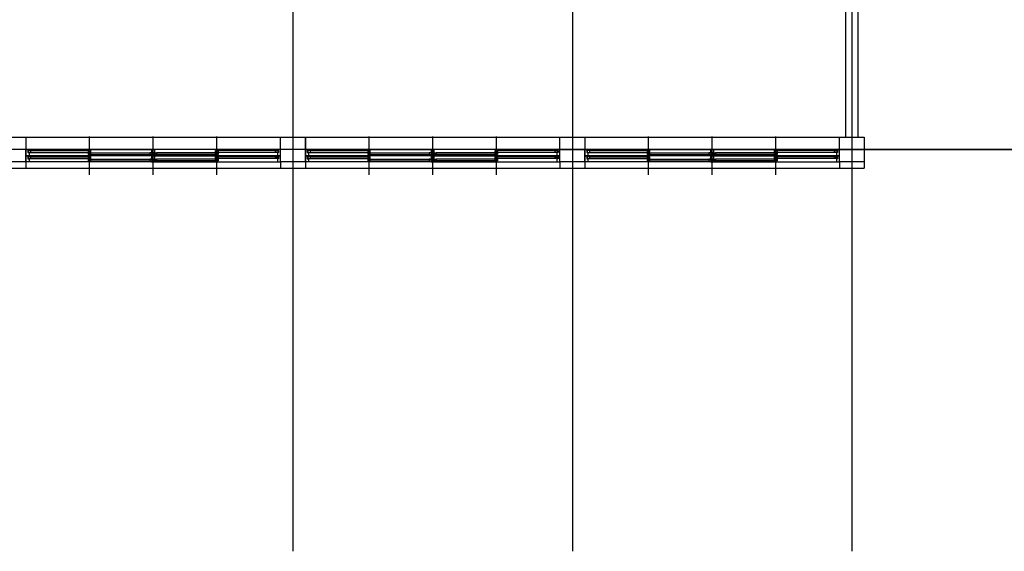
# Model space of a CAD drawing. Units: millimetres. Extents: x -9208994 to -8049998, y -3367049 to -2212865.
# Drawn here: x -8801568 to -8785714, y -2498029 to -2489475 of the extents above; entities that cross this region are included whole.
import ezdxf

# ---------------------------------------------------------------- set-up
doc = ezdxf.new("R2010")
doc.units = ezdxf.units.MM
doc.header["$LTSCALE"] = 1000
doc.linetypes.add('CEN', pattern=[62, 60, -1, 0, -1])
doc.layers.get('0').update_dxf_attribs({"linetype": 'CONTINUOUS'})
for name, color, linetype in [('CEN', 1, 'CEN'), ('COL', 2, 'CONTINUOUS'), ('WAL', 3, 'CONTINUOUS'), ('WID', 4, 'CONTINUOUS'), ('WIN', 4, 'CONTINUOUS')]:
    doc.layers.add(name, color=color, linetype=linetype)

msp = doc.modelspace()

# ---------------------------------------------------------------- linework, layer by layer
at = {"const_width": 0.05}
msp.add_lwpolyline([(-8864901, -2471912.5), (-8864901, -2477004.9), (-8792628.1, -2477004.9), (-8792628.1, -2471802.6), (-8786097.1, -2471802.6), (-8786097.1, -2491563.5), (-8788168.4, -2491563.5), (-8788168.4, -2478877.5), (-8862584.4, -2478877.5), (-8862584.4, -2491563.5), (-8851168.4, -2491563.5), (-8851168.4, -2493363.6), (-8864931.4, -2493363.6), (-8864931.4, -2478877.8), (-8867854, -2478877.8), (-8867854, -2471912.5)], dxfattribs=at)
at = {"layer": 'CEN', "ltscale": 1000}
for p, q in [((-8797168.4, -2478157.3), (-8797168.4, -2498028.7)), ((-8792668.4, -2478157.3), (-8792668.4, -2498028.7)), ((-8788168.4, -2478157.3), (-8788168.4, -2498028.7)), ((-8778841.6, -2491563.5), (-8867373.5, -2491563.5)), ((-8801468.4, -2491563.5), (-8805968.4, -2491563.5)), ((-8796968.4, -2491563.5), (-8801468.4, -2491563.5)), ((-8792468.4, -2491563.5), (-8796968.4, -2491563.5)), ((-8792868.4, -2491563.5), (-8779041.6, -2491563.5))]:
    msp.add_line(p, q, dxfattribs=at)
at = {"layer": 'COL'}
msp.add_line((-8796968.4, -2491763.5), (-8796968.4, -2491363.5), dxfattribs=at)
for points in [[(-8801868.4, -2491363.5), (-8801468.4, -2491363.5), (-8801468.4, -2491763.5), (-8801868.4, -2491763.5)], [(-8797368.4, -2491363.5), (-8796968.4, -2491363.5), (-8796968.4, -2491763.5), (-8797368.4, -2491763.5)], [(-8792868.4, -2491363.5), (-8792468.4, -2491363.5), (-8792468.4, -2491763.5), (-8792868.4, -2491763.5)], [(-8788368.4, -2491363.5), (-8787968.4, -2491363.5), (-8787968.4, -2491763.5), (-8788368.4, -2491763.5)]]:
    msp.add_lwpolyline(points, close=True, dxfattribs=at)
at = {"layer": 'WAL'}
for p, q in [((-8788268.4, -2491363.5), (-8788268.4, -2481763.5)), ((-8788068.4, -2491363.5), (-8788068.4, -2481763.5)), ((-8797368.4, -2491563.5), (-8801468.4, -2491563.5)), ((-8792868.4, -2491563.5), (-8796968.4, -2491563.5)), ((-8788368.4, -2491563.5), (-8792468.4, -2491563.5)), ((-8801468.4, -2491763.5), (-8801468.4, -2491863.5)), ((-8797368.4, -2491763.5), (-8797368.4, -2491863.5)), ((-8797368.4, -2491763.5), (-8797368.4, -2491863.5)), ((-8796968.4, -2491763.5), (-8796968.4, -2491863.5)), ((-8796968.4, -2491763.5), (-8796968.4, -2491863.5)), ((-8792868.4, -2491763.5), (-8792868.4, -2491863.5)), ((-8792868.4, -2491763.5), (-8792868.4, -2491863.5)), ((-8792468.4, -2491763.5), (-8792468.4, -2491863.5)), ((-8788368.4, -2491763.5), (-8788368.4, -2491863.5)), ((-8787968.4, -2491763.5), (-8787968.4, -2491863.5)), ((-8801868.4, -2491863.5), (-8801468.4, -2491863.5)), ((-8797368.4, -2491863.5), (-8796968.4, -2491863.5)), ((-8792868.4, -2491863.5), (-8792468.4, -2491863.5)), ((-8788368.4, -2491863.5), (-8787968.4, -2491863.5))]:
    msp.add_line(p, q, dxfattribs=at)
for points in [[(-8796968.4, -2491713.5), (-8796968.4, -2491677.5), (-8796968.4, -2491663.5), (-8796948.4, -2491663.5), (-8796918.4, -2491663.5), (-8796918.4, -2491677.5), (-8796938.4, -2491677.5), (-8796938.4, -2491713.5), (-8796918.4, -2491713.5), (-8796918.4, -2491763.5), (-8796968.4, -2491763.5)], [(-8796928.4, -2491710.5), (-8796888.4, -2491710.5), (-8796888.4, -2491680.5), (-8796928.4, -2491680.5)]]:
    msp.add_lwpolyline(points, close=True, dxfattribs=at)
at = {"layer": 'WID', "color": 1}
for p, q in [((-8800443.4, -2491973.5), (-8800443.4, -2491353.5)), ((-8800443.4, -2491973.5), (-8800443.4, -2491353.5)), ((-8799418.4, -2491973.5), (-8799418.4, -2491353.5)), ((-8798393.4, -2491973.5), (-8798393.4, -2491353.5)), ((-8795943.4, -2491973.5), (-8795943.4, -2491353.5)), ((-8795943.4, -2491973.5), (-8795943.4, -2491353.5)), ((-8794918.4, -2491973.5), (-8794918.4, -2491353.5)), ((-8793893.4, -2491973.5), (-8793893.4, -2491353.5)), ((-8791443.4, -2491973.5), (-8791443.4, -2491353.5)), ((-8791443.4, -2491973.5), (-8791443.4, -2491353.5)), ((-8790418.4, -2491973.5), (-8790418.4, -2491353.5)), ((-8789393.4, -2491973.5), (-8789393.4, -2491353.5))]:
    msp.add_line(p, q, dxfattribs=at)
at = {"layer": 'WIN'}
for p, q in [((-8801468.4, -2491363.5), (-8797368.4, -2491363.5)), ((-8796968.4, -2491363.5), (-8792868.4, -2491363.5)), ((-8792468.4, -2491363.5), (-8788368.4, -2491363.5)), ((-8801438.4, -2491563.5), (-8799443.4, -2491563.5)), ((-8801388.4, -2491580.5), (-8800423.4, -2491580.5)), ((-8801388.4, -2491610.5), (-8800463.4, -2491610.5)), ((-8800423.4, -2491616.5), (-8799473.4, -2491616.5)), ((-8799473.4, -2491616.5), (-8799433.4, -2491616.5)), ((-8799443.4, -2491563.5), (-8799393.4, -2491563.5)), ((-8799403.4, -2491616.5), (-8799363.4, -2491616.5)), ((-8797398.4, -2491563.5), (-8799393.4, -2491563.5)), ((-8798413.4, -2491616.5), (-8799363.4, -2491616.5)), ((-8797448.4, -2491580.5), (-8798413.4, -2491580.5)), ((-8797448.4, -2491610.5), (-8798373.4, -2491610.5)), ((-8796938.4, -2491563.5), (-8794943.4, -2491563.5)), ((-8796888.4, -2491580.5), (-8795923.4, -2491580.5)), ((-8796888.4, -2491610.5), (-8795963.4, -2491610.5)), ((-8795923.4, -2491616.5), (-8794973.4, -2491616.5)), ((-8794973.4, -2491616.5), (-8794933.4, -2491616.5)), ((-8794943.4, -2491563.5), (-8794893.4, -2491563.5)), ((-8794903.4, -2491616.5), (-8794863.4, -2491616.5)), ((-8792898.4, -2491563.5), (-8794893.4, -2491563.5)), ((-8793913.4, -2491616.5), (-8794863.4, -2491616.5)), ((-8792948.4, -2491580.5), (-8793913.4, -2491580.5)), ((-8792948.4, -2491610.5), (-8793873.4, -2491610.5)), ((-8792438.4, -2491563.5), (-8790443.4, -2491563.5)), ((-8792388.4, -2491580.5), (-8791423.4, -2491580.5)), ((-8792388.4, -2491610.5), (-8791463.4, -2491610.5)), ((-8791423.4, -2491616.5), (-8790473.4, -2491616.5)), ((-8790473.4, -2491616.5), (-8790433.4, -2491616.5)), ((-8790443.4, -2491563.5), (-8790393.4, -2491563.5)), ((-8790403.4, -2491616.5), (-8790363.4, -2491616.5)), ((-8788398.4, -2491563.5), (-8790393.4, -2491563.5)), ((-8789413.4, -2491616.5), (-8790363.4, -2491616.5)), ((-8788448.4, -2491580.5), (-8789413.4, -2491580.5)), ((-8788448.4, -2491610.5), (-8789373.4, -2491610.5)), ((-8799443.4, -2491663.5), (-8801418.4, -2491663.5)), ((-8799443.4, -2491763.5), (-8801418.4, -2491763.5)), ((-8801388.4, -2491680.5), (-8800423.4, -2491680.5)), ((-8801388.4, -2491710.5), (-8800463.4, -2491710.5)), ((-8800423.4, -2491646.5), (-8799473.4, -2491646.5)), ((-8800423.4, -2491716.5), (-8799473.4, -2491716.5)), ((-8800423.4, -2491746.5), (-8799473.4, -2491746.5)), ((-8799473.4, -2491646.5), (-8799433.4, -2491646.5)), ((-8799473.4, -2491716.5), (-8799433.4, -2491716.5)), ((-8799473.4, -2491746.5), (-8799433.4, -2491746.5)), ((-8799443.4, -2491663.5), (-8799393.4, -2491663.5)), ((-8799393.4, -2491663.5), (-8799443.4, -2491663.5)), ((-8799393.4, -2491763.5), (-8799443.4, -2491763.5)), ((-8799403.4, -2491646.5), (-8799363.4, -2491646.5)), ((-8799403.4, -2491716.5), (-8799363.4, -2491716.5)), ((-8799403.4, -2491746.5), (-8799363.4, -2491746.5)), ((-8797398.4, -2491663.5), (-8799393.4, -2491663.5)), ((-8799393.4, -2491663.5), (-8797418.4, -2491663.5)), ((-8799393.4, -2491763.5), (-8797418.4, -2491763.5)), ((-8798413.4, -2491646.5), (-8799363.4, -2491646.5)), ((-8798413.4, -2491716.5), (-8799363.4, -2491716.5)), ((-8798413.4, -2491746.5), (-8799363.4, -2491746.5)), ((-8797448.4, -2491680.5), (-8798413.4, -2491680.5)), ((-8797448.4, -2491710.5), (-8798373.4, -2491710.5)), ((-8794943.4, -2491663.5), (-8796918.4, -2491663.5)), ((-8794943.4, -2491763.5), (-8796918.4, -2491763.5)), ((-8796888.4, -2491680.5), (-8795923.4, -2491680.5)), ((-8796888.4, -2491710.5), (-8795963.4, -2491710.5)), ((-8795923.4, -2491646.5), (-8794973.4, -2491646.5)), ((-8795923.4, -2491716.5), (-8794973.4, -2491716.5)), ((-8795923.4, -2491746.5), (-8794973.4, -2491746.5)), ((-8794973.4, -2491646.5), (-8794933.4, -2491646.5)), ((-8794973.4, -2491716.5), (-8794933.4, -2491716.5)), ((-8794973.4, -2491746.5), (-8794933.4, -2491746.5)), ((-8794943.4, -2491663.5), (-8794893.4, -2491663.5)), ((-8794893.4, -2491663.5), (-8794943.4, -2491663.5)), ((-8794893.4, -2491763.5), (-8794943.4, -2491763.5)), ((-8794903.4, -2491646.5), (-8794863.4, -2491646.5)), ((-8794903.4, -2491716.5), (-8794863.4, -2491716.5)), ((-8794903.4, -2491746.5), (-8794863.4, -2491746.5)), ((-8792898.4, -2491663.5), (-8794893.4, -2491663.5)), ((-8794893.4, -2491663.5), (-8792918.4, -2491663.5)), ((-8794893.4, -2491763.5), (-8792918.4, -2491763.5)), ((-8793913.4, -2491646.5), (-8794863.4, -2491646.5)), ((-8793913.4, -2491716.5), (-8794863.4, -2491716.5)), ((-8793913.4, -2491746.5), (-8794863.4, -2491746.5)), ((-8792948.4, -2491680.5), (-8793913.4, -2491680.5)), ((-8792948.4, -2491710.5), (-8793873.4, -2491710.5)), ((-8790443.4, -2491663.5), (-8792418.4, -2491663.5)), ((-8790443.4, -2491763.5), (-8792418.4, -2491763.5)), ((-8792388.4, -2491680.5), (-8791423.4, -2491680.5)), ((-8792388.4, -2491710.5), (-8791463.4, -2491710.5)), ((-8791423.4, -2491646.5), (-8790473.4, -2491646.5)), ((-8791423.4, -2491716.5), (-8790473.4, -2491716.5)), ((-8791423.4, -2491746.5), (-8790473.4, -2491746.5)), ((-8790473.4, -2491646.5), (-8790433.4, -2491646.5)), ((-8790473.4, -2491716.5), (-8790433.4, -2491716.5)), ((-8790473.4, -2491746.5), (-8790433.4, -2491746.5)), ((-8790443.4, -2491663.5), (-8790393.4, -2491663.5)), ((-8790393.4, -2491663.5), (-8790443.4, -2491663.5)), ((-8790393.4, -2491763.5), (-8790443.4, -2491763.5)), ((-8790403.4, -2491646.5), (-8790363.4, -2491646.5)), ((-8790403.4, -2491716.5), (-8790363.4, -2491716.5)), ((-8790403.4, -2491746.5), (-8790363.4, -2491746.5)), ((-8788398.4, -2491663.5), (-8790393.4, -2491663.5)), ((-8790393.4, -2491663.5), (-8788418.4, -2491663.5)), ((-8790393.4, -2491763.5), (-8788418.4, -2491763.5)), ((-8789413.4, -2491646.5), (-8790363.4, -2491646.5)), ((-8789413.4, -2491716.5), (-8790363.4, -2491716.5)), ((-8789413.4, -2491746.5), (-8790363.4, -2491746.5)), ((-8788448.4, -2491680.5), (-8789413.4, -2491680.5)), ((-8788448.4, -2491710.5), (-8789373.4, -2491710.5)), ((-8801468.4, -2491863.5), (-8797368.4, -2491863.5)), ((-8796968.4, -2491863.5), (-8792868.4, -2491863.5)), ((-8792468.4, -2491863.5), (-8788368.4, -2491863.5))]:
    msp.add_line(p, q, dxfattribs=at)
for points in [[(-8801468.4, -2491613.5), (-8801468.4, -2491577.5), (-8801468.4, -2491563.5), (-8801448.4, -2491563.5), (-8801418.4, -2491563.5), (-8801418.4, -2491577.5), (-8801438.4, -2491577.5), (-8801438.4, -2491613.5), (-8801418.4, -2491613.5), (-8801418.4, -2491663.5), (-8801468.4, -2491663.5)], [(-8801428.4, -2491610.5), (-8801388.4, -2491610.5), (-8801388.4, -2491580.5), (-8801428.4, -2491580.5)], [(-8800463.4, -2491610.5), (-8800423.4, -2491610.5), (-8800423.4, -2491580.5), (-8800463.4, -2491580.5)], [(-8800463.4, -2491646.5), (-8800423.4, -2491646.5), (-8800423.4, -2491616.5), (-8800463.4, -2491616.5)], [(-8799473.4, -2491646.5), (-8799433.4, -2491646.5), (-8799433.4, -2491616.5), (-8799473.4, -2491616.5)], [(-8799473.4, -2491646.5), (-8799433.4, -2491646.5), (-8799433.4, -2491616.5), (-8799473.4, -2491616.5)], [(-8799413.4, -2491613.5), (-8799393.4, -2491613.5), (-8799393.4, -2491563.5), (-8799443.4, -2491563.5), (-8799443.4, -2491613.5), (-8799423.4, -2491613.5), (-8799423.4, -2491649.5), (-8799443.4, -2491649.5), (-8799443.4, -2491663.5), (-8799413.4, -2491663.5), (-8799393.4, -2491663.5), (-8799393.4, -2491649.5), (-8799413.4, -2491649.5)], [(-8799413.4, -2491613.5), (-8799393.4, -2491613.5), (-8799393.4, -2491563.5), (-8799443.4, -2491563.5), (-8799443.4, -2491613.5), (-8799423.4, -2491613.5), (-8799423.4, -2491649.5), (-8799443.4, -2491649.5), (-8799443.4, -2491663.5), (-8799413.4, -2491663.5), (-8799393.4, -2491663.5), (-8799393.4, -2491649.5), (-8799413.4, -2491649.5)], [(-8799363.4, -2491646.5), (-8799403.4, -2491646.5), (-8799403.4, -2491616.5), (-8799363.4, -2491616.5)], [(-8799363.4, -2491646.5), (-8799403.4, -2491646.5), (-8799403.4, -2491616.5), (-8799363.4, -2491616.5)], [(-8798373.4, -2491610.5), (-8798413.4, -2491610.5), (-8798413.4, -2491580.5), (-8798373.4, -2491580.5)], [(-8798373.4, -2491646.5), (-8798413.4, -2491646.5), (-8798413.4, -2491616.5), (-8798373.4, -2491616.5)], [(-8797408.4, -2491610.5), (-8797448.4, -2491610.5), (-8797448.4, -2491580.5), (-8797408.4, -2491580.5)], [(-8797408.4, -2491610.5), (-8797448.4, -2491610.5), (-8797448.4, -2491580.5), (-8797408.4, -2491580.5)], [(-8797368.4, -2491613.5), (-8797368.4, -2491577.5), (-8797368.4, -2491563.5), (-8797388.4, -2491563.5), (-8797418.4, -2491563.5), (-8797418.4, -2491577.5), (-8797398.4, -2491577.5), (-8797398.4, -2491613.5), (-8797418.4, -2491613.5), (-8797418.4, -2491663.5), (-8797368.4, -2491663.5)], [(-8797368.4, -2491613.5), (-8797368.4, -2491577.5), (-8797368.4, -2491563.5), (-8797388.4, -2491563.5), (-8797418.4, -2491563.5), (-8797418.4, -2491577.5), (-8797398.4, -2491577.5), (-8797398.4, -2491613.5), (-8797418.4, -2491613.5), (-8797418.4, -2491663.5), (-8797368.4, -2491663.5)], [(-8796968.4, -2491613.5), (-8796968.4, -2491577.5), (-8796968.4, -2491563.5), (-8796948.4, -2491563.5), (-8796918.4, -2491563.5), (-8796918.4, -2491577.5), (-8796938.4, -2491577.5), (-8796938.4, -2491613.5), (-8796918.4, -2491613.5), (-8796918.4, -2491663.5), (-8796968.4, -2491663.5)], [(-8796928.4, -2491610.5), (-8796888.4, -2491610.5), (-8796888.4, -2491580.5), (-8796928.4, -2491580.5)], [(-8795963.4, -2491610.5), (-8795923.4, -2491610.5), (-8795923.4, -2491580.5), (-8795963.4, -2491580.5)], [(-8795963.4, -2491646.5), (-8795923.4, -2491646.5), (-8795923.4, -2491616.5), (-8795963.4, -2491616.5)], [(-8794973.4, -2491646.5), (-8794933.4, -2491646.5), (-8794933.4, -2491616.5), (-8794973.4, -2491616.5)], [(-8794973.4, -2491646.5), (-8794933.4, -2491646.5), (-8794933.4, -2491616.5), (-8794973.4, -2491616.5)], [(-8794913.4, -2491613.5), (-8794893.4, -2491613.5), (-8794893.4, -2491563.5), (-8794943.4, -2491563.5), (-8794943.4, -2491613.5), (-8794923.4, -2491613.5), (-8794923.4, -2491649.5), (-8794943.4, -2491649.5), (-8794943.4, -2491663.5), (-8794913.4, -2491663.5), (-8794893.4, -2491663.5), (-8794893.4, -2491649.5), (-8794913.4, -2491649.5)], [(-8794913.4, -2491613.5), (-8794893.4, -2491613.5), (-8794893.4, -2491563.5), (-8794943.4, -2491563.5), (-8794943.4, -2491613.5), (-8794923.4, -2491613.5), (-8794923.4, -2491649.5), (-8794943.4, -2491649.5), (-8794943.4, -2491663.5), (-8794913.4, -2491663.5), (-8794893.4, -2491663.5), (-8794893.4, -2491649.5), (-8794913.4, -2491649.5)], [(-8794863.4, -2491646.5), (-8794903.4, -2491646.5), (-8794903.4, -2491616.5), (-8794863.4, -2491616.5)], [(-8794863.4, -2491646.5), (-8794903.4, -2491646.5), (-8794903.4, -2491616.5), (-8794863.4, -2491616.5)], [(-8793873.4, -2491610.5), (-8793913.4, -2491610.5), (-8793913.4, -2491580.5), (-8793873.4, -2491580.5)], [(-8793873.4, -2491646.5), (-8793913.4, -2491646.5), (-8793913.4, -2491616.5), (-8793873.4, -2491616.5)], [(-8792908.4, -2491610.5), (-8792948.4, -2491610.5), (-8792948.4, -2491580.5), (-8792908.4, -2491580.5)], [(-8792908.4, -2491610.5), (-8792948.4, -2491610.5), (-8792948.4, -2491580.5), (-8792908.4, -2491580.5)], [(-8792868.4, -2491613.5), (-8792868.4, -2491577.5), (-8792868.4, -2491563.5), (-8792888.4, -2491563.5), (-8792918.4, -2491563.5), (-8792918.4, -2491577.5), (-8792898.4, -2491577.5), (-8792898.4, -2491613.5), (-8792918.4, -2491613.5), (-8792918.4, -2491663.5), (-8792868.4, -2491663.5)], [(-8792868.4, -2491613.5), (-8792868.4, -2491577.5), (-8792868.4, -2491563.5), (-8792888.4, -2491563.5), (-8792918.4, -2491563.5), (-8792918.4, -2491577.5), (-8792898.4, -2491577.5), (-8792898.4, -2491613.5), (-8792918.4, -2491613.5), (-8792918.4, -2491663.5), (-8792868.4, -2491663.5)], [(-8792468.4, -2491613.5), (-8792468.4, -2491577.5), (-8792468.4, -2491563.5), (-8792448.4, -2491563.5), (-8792418.4, -2491563.5), (-8792418.4, -2491577.5), (-8792438.4, -2491577.5), (-8792438.4, -2491613.5), (-8792418.4, -2491613.5), (-8792418.4, -2491663.5), (-8792468.4, -2491663.5)], [(-8792428.4, -2491610.5), (-8792388.4, -2491610.5), (-8792388.4, -2491580.5), (-8792428.4, -2491580.5)], [(-8791463.4, -2491610.5), (-8791423.4, -2491610.5), (-8791423.4, -2491580.5), (-8791463.4, -2491580.5)], [(-8791463.4, -2491646.5), (-8791423.4, -2491646.5), (-8791423.4, -2491616.5), (-8791463.4, -2491616.5)], [(-8790473.4, -2491646.5), (-8790433.4, -2491646.5), (-8790433.4, -2491616.5), (-8790473.4, -2491616.5)], [(-8790473.4, -2491646.5), (-8790433.4, -2491646.5), (-8790433.4, -2491616.5), (-8790473.4, -2491616.5)], [(-8790413.4, -2491613.5), (-8790393.4, -2491613.5), (-8790393.4, -2491563.5), (-8790443.4, -2491563.5), (-8790443.4, -2491613.5), (-8790423.4, -2491613.5), (-8790423.4, -2491649.5), (-8790443.4, -2491649.5), (-8790443.4, -2491663.5), (-8790413.4, -2491663.5), (-8790393.4, -2491663.5), (-8790393.4, -2491649.5), (-8790413.4, -2491649.5)], [(-8790413.4, -2491613.5), (-8790393.4, -2491613.5), (-8790393.4, -2491563.5), (-8790443.4, -2491563.5), (-8790443.4, -2491613.5), (-8790423.4, -2491613.5), (-8790423.4, -2491649.5), (-8790443.4, -2491649.5), (-8790443.4, -2491663.5), (-8790413.4, -2491663.5), (-8790393.4, -2491663.5), (-8790393.4, -2491649.5), (-8790413.4, -2491649.5)], [(-8790363.4, -2491646.5), (-8790403.4, -2491646.5), (-8790403.4, -2491616.5), (-8790363.4, -2491616.5)], [(-8790363.4, -2491646.5), (-8790403.4, -2491646.5), (-8790403.4, -2491616.5), (-8790363.4, -2491616.5)], [(-8789373.4, -2491610.5), (-8789413.4, -2491610.5), (-8789413.4, -2491580.5), (-8789373.4, -2491580.5)], [(-8789373.4, -2491646.5), (-8789413.4, -2491646.5), (-8789413.4, -2491616.5), (-8789373.4, -2491616.5)], [(-8788408.4, -2491610.5), (-8788448.4, -2491610.5), (-8788448.4, -2491580.5), (-8788408.4, -2491580.5)], [(-8788408.4, -2491610.5), (-8788448.4, -2491610.5), (-8788448.4, -2491580.5), (-8788408.4, -2491580.5)], [(-8788368.4, -2491613.5), (-8788368.4, -2491577.5), (-8788368.4, -2491563.5), (-8788388.4, -2491563.5), (-8788418.4, -2491563.5), (-8788418.4, -2491577.5), (-8788398.4, -2491577.5), (-8788398.4, -2491613.5), (-8788418.4, -2491613.5), (-8788418.4, -2491663.5), (-8788368.4, -2491663.5)], [(-8788368.4, -2491613.5), (-8788368.4, -2491577.5), (-8788368.4, -2491563.5), (-8788388.4, -2491563.5), (-8788418.4, -2491563.5), (-8788418.4, -2491577.5), (-8788398.4, -2491577.5), (-8788398.4, -2491613.5), (-8788418.4, -2491613.5), (-8788418.4, -2491663.5), (-8788368.4, -2491663.5)], [(-8801468.4, -2491713.5), (-8801468.4, -2491677.5), (-8801468.4, -2491663.5), (-8801448.4, -2491663.5), (-8801418.4, -2491663.5), (-8801418.4, -2491677.5), (-8801438.4, -2491677.5), (-8801438.4, -2491713.5), (-8801418.4, -2491713.5), (-8801418.4, -2491763.5), (-8801468.4, -2491763.5)], [(-8801428.4, -2491710.5), (-8801388.4, -2491710.5), (-8801388.4, -2491680.5), (-8801428.4, -2491680.5)], [(-8800463.4, -2491710.5), (-8800423.4, -2491710.5), (-8800423.4, -2491680.5), (-8800463.4, -2491680.5)], [(-8800463.4, -2491746.5), (-8800423.4, -2491746.5), (-8800423.4, -2491716.5), (-8800463.4, -2491716.5)], [(-8799473.4, -2491746.5), (-8799433.4, -2491746.5), (-8799433.4, -2491716.5), (-8799473.4, -2491716.5)], [(-8799473.4, -2491746.5), (-8799433.4, -2491746.5), (-8799433.4, -2491716.5), (-8799473.4, -2491716.5)], [(-8799413.4, -2491713.5), (-8799393.4, -2491713.5), (-8799393.4, -2491663.5), (-8799443.4, -2491663.5), (-8799443.4, -2491713.5), (-8799423.4, -2491713.5), (-8799423.4, -2491749.5), (-8799443.4, -2491749.5), (-8799443.4, -2491763.5), (-8799413.4, -2491763.5), (-8799393.4, -2491763.5), (-8799393.4, -2491749.5), (-8799413.4, -2491749.5)], [(-8799413.4, -2491713.5), (-8799393.4, -2491713.5), (-8799393.4, -2491663.5), (-8799443.4, -2491663.5), (-8799443.4, -2491713.5), (-8799423.4, -2491713.5), (-8799423.4, -2491749.5), (-8799443.4, -2491749.5), (-8799443.4, -2491763.5), (-8799413.4, -2491763.5), (-8799393.4, -2491763.5), (-8799393.4, -2491749.5), (-8799413.4, -2491749.5)], [(-8799363.4, -2491746.5), (-8799403.4, -2491746.5), (-8799403.4, -2491716.5), (-8799363.4, -2491716.5)], [(-8799363.4, -2491746.5), (-8799403.4, -2491746.5), (-8799403.4, -2491716.5), (-8799363.4, -2491716.5)], [(-8798373.4, -2491710.5), (-8798413.4, -2491710.5), (-8798413.4, -2491680.5), (-8798373.4, -2491680.5)], [(-8798373.4, -2491746.5), (-8798413.4, -2491746.5), (-8798413.4, -2491716.5), (-8798373.4, -2491716.5)], [(-8797408.4, -2491710.5), (-8797448.4, -2491710.5), (-8797448.4, -2491680.5), (-8797408.4, -2491680.5)], [(-8797408.4, -2491710.5), (-8797448.4, -2491710.5), (-8797448.4, -2491680.5), (-8797408.4, -2491680.5)], [(-8797368.4, -2491713.5), (-8797368.4, -2491677.5), (-8797368.4, -2491663.5), (-8797388.4, -2491663.5), (-8797418.4, -2491663.5), (-8797418.4, -2491677.5), (-8797398.4, -2491677.5), (-8797398.4, -2491713.5), (-8797418.4, -2491713.5), (-8797418.4, -2491763.5), (-8797368.4, -2491763.5)], [(-8797368.4, -2491713.5), (-8797368.4, -2491677.5), (-8797368.4, -2491663.5), (-8797388.4, -2491663.5), (-8797418.4, -2491663.5), (-8797418.4, -2491677.5), (-8797398.4, -2491677.5), (-8797398.4, -2491713.5), (-8797418.4, -2491713.5), (-8797418.4, -2491763.5), (-8797368.4, -2491763.5)], [(-8795963.4, -2491710.5), (-8795923.4, -2491710.5), (-8795923.4, -2491680.5), (-8795963.4, -2491680.5)], [(-8795963.4, -2491746.5), (-8795923.4, -2491746.5), (-8795923.4, -2491716.5), (-8795963.4, -2491716.5)], [(-8794973.4, -2491746.5), (-8794933.4, -2491746.5), (-8794933.4, -2491716.5), (-8794973.4, -2491716.5)], [(-8794973.4, -2491746.5), (-8794933.4, -2491746.5), (-8794933.4, -2491716.5), (-8794973.4, -2491716.5)], [(-8794913.4, -2491713.5), (-8794893.4, -2491713.5), (-8794893.4, -2491663.5), (-8794943.4, -2491663.5), (-8794943.4, -2491713.5), (-8794923.4, -2491713.5), (-8794923.4, -2491749.5), (-8794943.4, -2491749.5), (-8794943.4, -2491763.5), (-8794913.4, -2491763.5), (-8794893.4, -2491763.5), (-8794893.4, -2491749.5), (-8794913.4, -2491749.5)], [(-8794913.4, -2491713.5), (-8794893.4, -2491713.5), (-8794893.4, -2491663.5), (-8794943.4, -2491663.5), (-8794943.4, -2491713.5), (-8794923.4, -2491713.5), (-8794923.4, -2491749.5), (-8794943.4, -2491749.5), (-8794943.4, -2491763.5), (-8794913.4, -2491763.5), (-8794893.4, -2491763.5), (-8794893.4, -2491749.5), (-8794913.4, -2491749.5)], [(-8794863.4, -2491746.5), (-8794903.4, -2491746.5), (-8794903.4, -2491716.5), (-8794863.4, -2491716.5)], [(-8794863.4, -2491746.5), (-8794903.4, -2491746.5), (-8794903.4, -2491716.5), (-8794863.4, -2491716.5)], [(-8793873.4, -2491710.5), (-8793913.4, -2491710.5), (-8793913.4, -2491680.5), (-8793873.4, -2491680.5)], [(-8793873.4, -2491746.5), (-8793913.4, -2491746.5), (-8793913.4, -2491716.5), (-8793873.4, -2491716.5)], [(-8792908.4, -2491710.5), (-8792948.4, -2491710.5), (-8792948.4, -2491680.5), (-8792908.4, -2491680.5)], [(-8792908.4, -2491710.5), (-8792948.4, -2491710.5), (-8792948.4, -2491680.5), (-8792908.4, -2491680.5)], [(-8792868.4, -2491713.5), (-8792868.4, -2491677.5), (-8792868.4, -2491663.5), (-8792888.4, -2491663.5), (-8792918.4, -2491663.5), (-8792918.4, -2491677.5), (-8792898.4, -2491677.5), (-8792898.4, -2491713.5), (-8792918.4, -2491713.5), (-8792918.4, -2491763.5), (-8792868.4, -2491763.5)], [(-8792868.4, -2491713.5), (-8792868.4, -2491677.5), (-8792868.4, -2491663.5), (-8792888.4, -2491663.5), (-8792918.4, -2491663.5), (-8792918.4, -2491677.5), (-8792898.4, -2491677.5), (-8792898.4, -2491713.5), (-8792918.4, -2491713.5), (-8792918.4, -2491763.5), (-8792868.4, -2491763.5)], [(-8792468.4, -2491713.5), (-8792468.4, -2491677.5), (-8792468.4, -2491663.5), (-8792448.4, -2491663.5), (-8792418.4, -2491663.5), (-8792418.4, -2491677.5), (-8792438.4, -2491677.5), (-8792438.4, -2491713.5), (-8792418.4, -2491713.5), (-8792418.4, -2491763.5), (-8792468.4, -2491763.5)], [(-8792428.4, -2491710.5), (-8792388.4, -2491710.5), (-8792388.4, -2491680.5), (-8792428.4, -2491680.5)], [(-8791463.4, -2491710.5), (-8791423.4, -2491710.5), (-8791423.4, -2491680.5), (-8791463.4, -2491680.5)], [(-8791463.4, -2491746.5), (-8791423.4, -2491746.5), (-8791423.4, -2491716.5), (-8791463.4, -2491716.5)], [(-8790473.4, -2491746.5), (-8790433.4, -2491746.5), (-8790433.4, -2491716.5), (-8790473.4, -2491716.5)], [(-8790473.4, -2491746.5), (-8790433.4, -2491746.5), (-8790433.4, -2491716.5), (-8790473.4, -2491716.5)], [(-8790413.4, -2491713.5), (-8790393.4, -2491713.5), (-8790393.4, -2491663.5), (-8790443.4, -2491663.5), (-8790443.4, -2491713.5), (-8790423.4, -2491713.5), (-8790423.4, -2491749.5), (-8790443.4, -2491749.5), (-8790443.4, -2491763.5), (-8790413.4, -2491763.5), (-8790393.4, -2491763.5), (-8790393.4, -2491749.5), (-8790413.4, -2491749.5)], [(-8790413.4, -2491713.5), (-8790393.4, -2491713.5), (-8790393.4, -2491663.5), (-8790443.4, -2491663.5), (-8790443.4, -2491713.5), (-8790423.4, -2491713.5), (-8790423.4, -2491749.5), (-8790443.4, -2491749.5), (-8790443.4, -2491763.5), (-8790413.4, -2491763.5), (-8790393.4, -2491763.5), (-8790393.4, -2491749.5), (-8790413.4, -2491749.5)], [(-8790363.4, -2491746.5), (-8790403.4, -2491746.5), (-8790403.4, -2491716.5), (-8790363.4, -2491716.5)], [(-8790363.4, -2491746.5), (-8790403.4, -2491746.5), (-8790403.4, -2491716.5), (-8790363.4, -2491716.5)], [(-8789373.4, -2491710.5), (-8789413.4, -2491710.5), (-8789413.4, -2491680.5), (-8789373.4, -2491680.5)], [(-8789373.4, -2491746.5), (-8789413.4, -2491746.5), (-8789413.4, -2491716.5), (-8789373.4, -2491716.5)], [(-8788408.4, -2491710.5), (-8788448.4, -2491710.5), (-8788448.4, -2491680.5), (-8788408.4, -2491680.5)], [(-8788408.4, -2491710.5), (-8788448.4, -2491710.5), (-8788448.4, -2491680.5), (-8788408.4, -2491680.5)], [(-8788368.4, -2491713.5), (-8788368.4, -2491677.5), (-8788368.4, -2491663.5), (-8788388.4, -2491663.5), (-8788418.4, -2491663.5), (-8788418.4, -2491677.5), (-8788398.4, -2491677.5), (-8788398.4, -2491713.5), (-8788418.4, -2491713.5), (-8788418.4, -2491763.5), (-8788368.4, -2491763.5)], [(-8788368.4, -2491713.5), (-8788368.4, -2491677.5), (-8788368.4, -2491663.5), (-8788388.4, -2491663.5), (-8788418.4, -2491663.5), (-8788418.4, -2491677.5), (-8788398.4, -2491677.5), (-8788398.4, -2491713.5), (-8788418.4, -2491713.5), (-8788418.4, -2491763.5), (-8788368.4, -2491763.5)]]:
    msp.add_lwpolyline(points, close=True, dxfattribs=at)

doc.saveas('drawing.dxf')
